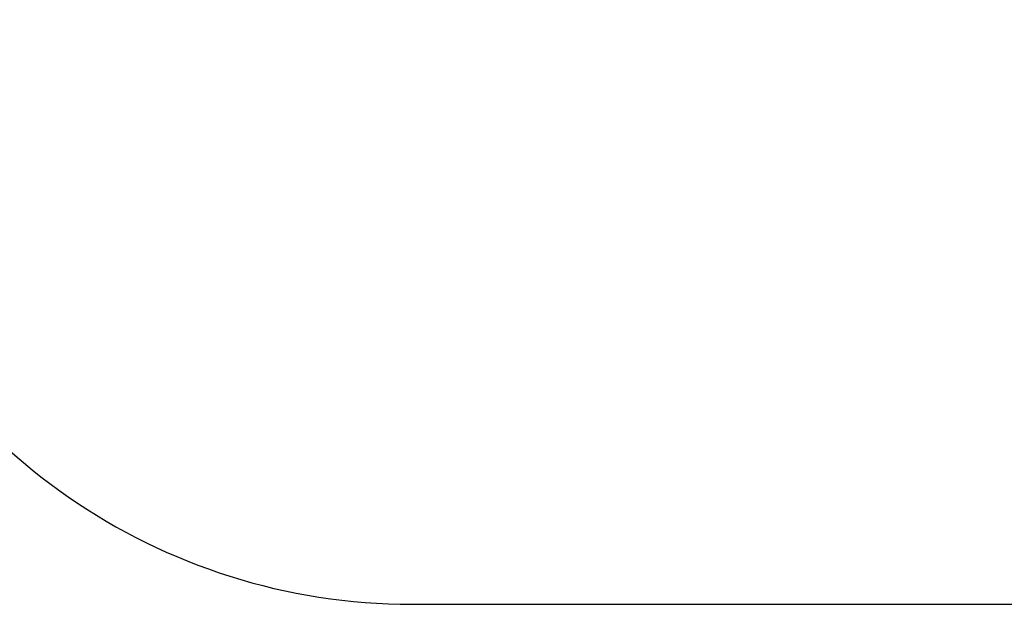
# Model space of a CAD drawing. Units: millimetres. Extents: x 574 to 9875, y 379 to 9044.
# Drawn here: x 2645 to 5910, y 379 to 2317 of the extents above; entities that cross this region are included whole.
import ezdxf

# ---------------------------------------------------------------- set-up
doc = ezdxf.new("R2010")
doc.units = ezdxf.units.MM
doc.layers.add('Fallskyddsområde', color=7, linetype='Continuous')
doc.layers.add('Mått', color=7, linetype='Continuous')
doc.styles.get("Standard").update_dxf_attribs({"font": 'arial.ttf', "height": 185})
doc.dimstyles.new('LF', dxfattribs={"dimscale": 0, "dimtxt": 185, "dimasz": 120, "dimexe": 50, "dimexo": 300, "dimgap": 50, "dimtad": 1, "dimtih": 1, "dimtoh": 1, "dimdec": 0, "dimtxsty": 'Standard', "dimcen": 2.5, "dimadec": 0, "dimazin": 0, "dimtfac": 1, "dimtdec": 0, "dimtmove": 0, "dimatfit": 3, "dimfxl": 1, "dimarcsym": 0})

# ---------------------------------------------------------------- blocks, each defined once
blk = doc.blocks.new('Fallskyddsområde')
blk.add_line((3167.1, -578.3), (5167.1, -578.3))
blk.add_arc((3167.1, 1421.7), 2000, 200.5264, 270)
blk = doc.blocks.new('*D4')
at = {"layer": 'Defpoints', "color": 0, "transparency": 16777216}
for p in [(3944.5, 8195.6), (4909.6, 378.6), (9361.4, 378.6)]:
    blk.add_point(p, dxfattribs=at)
at = {"layer": 'Mått', "color": 0, "lineweight": -2, "transparency": 16777216}
for p, q in [((4244.5, 8195.6), (9411.4, 8195.6)), ((9361.4, 8075.6), (9361.4, 4431.6)), ((9361.4, 498.6), (9361.4, 4142.6)), ((5209.6, 378.6), (9411.4, 378.6))]:
    blk.add_line(p, q, dxfattribs=at)
at = {"layer": 'Mått', "color": 0, "transparency": 16777216}
for points in [[(9341.4, 8075.6), (9381.4, 8075.6), (9361.4, 8195.6)], [(9341.4, 498.6), (9381.4, 498.6), (9361.4, 378.6)]]:
    blk.add_solid(points, dxfattribs=at)
at = {"layer": 'Mått', "color": 0, "transparency": 16777216, "insert": (9361.4, 4287.1), "char_height": 185, "attachment_point": 5}
blk.add_mtext('7817mm', dxfattribs=at)

msp = doc.modelspace()

# ---------------------------------------------------------------- block references
at = {"layer": 'Fallskyddsområde'}
msp.add_blockref('Fallskyddsområde', (778.6, 956.9), dxfattribs=at)

# ---------------------------------------------------------------- dimensions: what is measured, and where the dimension line sits
at = {"layer": 'Mått'}
dim = msp.add_linear_dim(base=(9361.4, 378.6), p1=(3944.5, 8195.6), p2=(4909.6, 378.6), angle=90, dimstyle='LF', override={"dimscale": 1, "dimpost": 'mm'}, dxfattribs=at)
dim.commit()
dim.dimension.update_dxf_attribs({"geometry": '*D4', "text_midpoint": (9361.4, 4287.1)})

doc.saveas('drawing.dxf')
